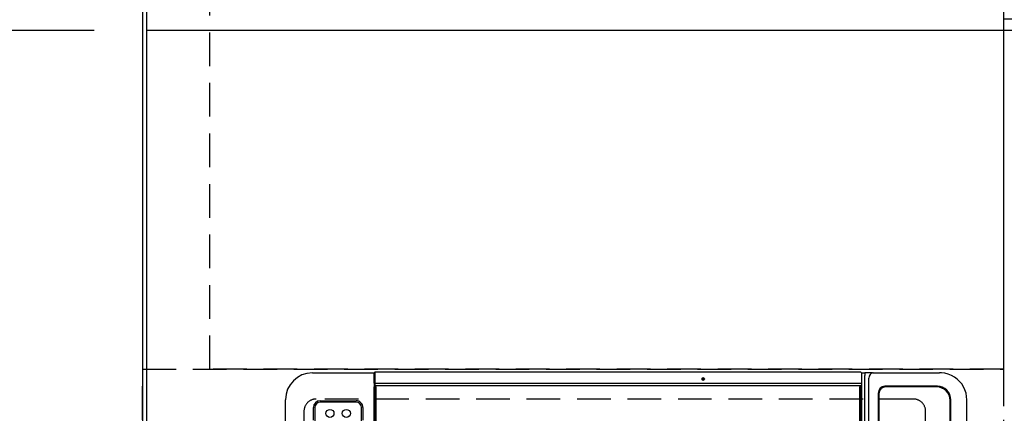
# Model space of a CAD drawing. Extents: x 27948 to 54421, y -33073 to -24203.
# Drawn here: x 28887 to 29619, y -26631 to -26339 of the extents above; entities that cross this region are included whole.
import ezdxf

# ---------------------------------------------------------------- set-up
doc = ezdxf.new("R2010")
doc.units = 0
doc.header["$LTSCALE"] = 50
doc.header["$MEASUREMENT"] = 0
doc.linetypes.add('DASHED', pattern=[0.75, 0.5, -0.25])
doc.linetypes.add('HIDDEN', pattern=[0.375, 0.25, -0.125])
doc.layers.get('0').update_dxf_attribs({"linetype": 'CONTINUOUS'})
doc.layers.get('DEFPOINTS').update_dxf_attribs({"color": 146, "linetype": 'CONTINUOUS'})
for name, color, linetype in [('111-壁仕上', 3, 'CONTINUOUS'), ('121-キャビネット（中）', 253, 'HIDDEN'), ('126-甲板', 2, 'CONTINUOUS'), ('150-機器', 8, 'CONTINUOUS'), ('166-寸法B', 11, 'CONTINUOUS')]:
    doc.layers.add(name, color=color, linetype=linetype)
doc.styles.add('KH001', font='txt')
doc.dimstyles.new('KH1xx030', dxfattribs={"dimscale": 30, "dimtxt": 2, "dimasz": 0.6, "dimexe": 0.3, "dimexo": 1.2, "dimgap": 0.5, "dimtad": 3, "dimdec": 1, "dimdsep": 46, "dimlunit": 6, "dimtxsty": 'KH001', "dimblk": 'DOT', "dimcen": 1, "dimdle": 1, "dimclrd": 256, "dimclre": 256, "dimclrt": 256, "dimadec": 0, "dimazin": 0, "dimtfac": 1, "dimtdec": 1, "dimtix": 1, "dimtmove": 2, "dimatfit": 3, "dimldrblk": 'CLOSEDBLANK', "dimfxl": 1, "dimtolj": 1, "dimtzin": 0, "dimlwd": -1, "dimlwe": -1, "dimarcsym": 0})

# ---------------------------------------------------------------- blocks, each defined once
blk = doc.blocks.new('HT-F6S_H2')
at = {"layer": '126-甲板', "linetype": 'DASHED'}
for p, q in [((271, 282.65), (-271, 282.65)), ((280, -170.35), (280, 273.65)), ((-271, -179.35), (271, -179.35))]:
    blk.add_line(p, q, dxfattribs=at)
for centre, start, end in [((271, 273.65), 0, 90), ((271, -170.35), 270, 0)]:
    blk.add_arc(centre, 9, start, end, dxfattribs=at)
at = {"layer": '150-機器', "color": 13, "linetype": 'Continuous'}
for p, q in [((-279.5, 296.38), (279.5, 296.38)), ((273.7, 274.58), (27, 274.58)), ((264.26, 275.6), (273.7, 275.6)), ((299.5, 276.38), (299.5, 230.38)), ((277.7, 243.88), (277.7, 270.58)), ((278.72, 270.58), (278.72, 243.88)), ((27, 239.88), (273.7, 239.88)), ((273.7, 238.85), (264.45, 238.85)), ((-289.1, 230.38), (289.1, 230.38)), ((289.1, 229.88), (-289.1, 229.88)), ((-288.8, 228.88), (288.8, 228.88)), ((291.81, 230.38), (289.1, 230.38)), ((289.1, 230.38), (289.1, 229.88)), ((289.1, 229.88), (289.1, 229.18)), ((289.9, 230.14), (289.91, 230.19)), ((289.9, 230.08), (289.9, 230.14)), ((291.67, 230.08), (289.9, 230.08)), ((289.9, -131.32), (289.9, 230.08)), ((289.91, 230.19), (289.93, 230.24)), ((289.93, 230.24), (289.94, 230.29)), ((289.94, 230.29), (289.97, 230.33)), ((289.97, 230.33), (289.99, 230.35)), ((289.99, 230.35), (290.02, 230.37)), ((290.02, 230.37), (290.05, 230.38)), ((291.67, 230.14), (291.68, 230.19)), ((291.67, 230.08), (291.67, 230.14)), ((292.17, 230.08), (291.67, 230.08)), ((291.67, -131.32), (291.67, 230.08)), ((291.68, 230.19), (291.69, 230.24)), ((291.69, 230.24), (291.71, 230.29)), ((291.71, 230.29), (291.73, 230.33)), ((291.73, 230.33), (291.76, 230.35)), ((291.76, 230.35), (291.79, 230.37)), ((291.79, 230.37), (291.82, 230.38)), ((291.81, 230.38), (291.82, 230.38)), ((291.82, 230.38), (292.17, 230.38)), ((292.17, 230.08), (292.17, 230.38)), ((292.17, 230.38), (297.9, 230.38)), ((297.9, 230.08), (292.17, 230.08)), ((297.9, 230.08), (297.9, 230.38)), ((297.9, 230.38), (299.6, 230.38)), ((299.9, 230.08), (297.9, 230.08)), ((299.9, -131.32), (299.9, 230.08)), ((-289.1, -131.12), (289.1, -131.12)), ((289.1, -131.62), (-289.1, -131.62)), ((288.8, -130.12), (-288.8, -130.12)), ((289.1, -131.12), (289.1, -130.42)), ((289.1, -131.12), (289.1, -131.62)), ((291.81, -131.62), (289.1, -131.62)), ((289.9, -131.38), (289.9, -131.32)), ((289.91, -131.44), (289.9, -131.38)), ((289.93, -131.49), (289.91, -131.44)), ((289.94, -131.53), (289.93, -131.49)), ((289.97, -131.57), (289.94, -131.53)), ((289.99, -131.6), (289.97, -131.57)), ((290.02, -131.62), (289.99, -131.6)), ((290.05, -131.62), (290.02, -131.62)), ((291.67, -131.32), (291.67, -131.38)), ((291.67, -131.38), (291.68, -131.44)), ((291.68, -131.44), (291.69, -131.49)), ((291.69, -131.49), (291.71, -131.53)), ((291.71, -131.53), (291.73, -131.57)), ((291.73, -131.57), (291.76, -131.6)), ((291.76, -131.6), (291.79, -131.62)), ((291.79, -131.62), (291.82, -131.62)), ((291.82, -131.62), (291.81, -131.62)), ((292.17, -131.62), (291.82, -131.62)), ((297.9, -131.62), (292.17, -131.62)), ((299.6, -131.62), (297.9, -131.62)), ((299.5, -131.62), (299.5, -134.29)), ((299.86, -131.32), (299.9, -131.32)), ((-297.5, -134.29), (297.5, -134.29)), ((-295.5, -137.07), (295.5, -137.07)), ((299.5, -134.29), (297.5, -134.29)), ((299.5, -139.83), (299.5, -134.29)), ((284.5, -144.14), (-284.5, -144.14)), ((284, -144.64), (-284, -144.64)), ((284, -144.65), (-284, -144.65)), ((284, -144.64), (284, -144.65)), ((299.5, -139.83), (299.5, -140.76)), ((299.5, -140.76), (299.5, -188.39)), ((289, -149.64), (289, -149.65)), ((289, -187.64), (289, -149.65)), ((289.5, -188.13), (289.5, -149.14)), ((299.5, -188.39), (299.5, -189.78)), ((-279.5, -198.12), (279.5, -198.12)), ((-279, -197.64), (279, -197.64)), ((-279.5, -210.03), (279.5, -210.03))]:
    blk.add_line(p, q, dxfattribs=at)
blk.add_lwpolyline([(279.5, -210.03), (281.99, -209.87), (284.45, -209.4), (286.83, -208.62), (289.09, -207.55), (291.2, -206.2), (293.13, -204.6), (294.85, -202.76), (296.33, -200.72), (297.55, -198.51), (298.48, -196.17), (299.12, -193.72), (299.45, -191.22), (299.5, -189.78)], dxfattribs=at)
for centre, radius in [((269.35, 263.33), 3), ((269.35, 251.13), 3), ((294.9, -14.02), 1.04), ((294.9, -14.02), 0.643), ((294.9, -14.02), 0.0429)]:
    blk.add_circle(centre, radius, dxfattribs=at)
for centre, radius, start, end in [((279.5, 276.38), 20, 0, 90), ((273.7, 270.58), 5.02, 0.0002, 90), ((273.7, 270.58), 4, 0, 90), ((273.7, 243.88), 4, 270, 0), ((273.7, 243.88), 5.02, 269.99933, 0.00067), ((288.8, 229.18), 0.3, 270, 0), ((299.6, 230.08), 0.3, 0, 90), ((288.8, -130.42), 0.3, 0, 90), ((299.6, -131.32), 0.3, 270, 0), ((295.65, -140.92), 3.86, 2.38258, 92.19877), ((284, -149.64), 5, 0.00972, 90.00988), ((284, -149.65), 5, 0.00971, 90.00984), ((284.5, -149.14), 5, 0.0109, 90.00865), ((279, -187.64), 10, 269.99013, 359.99012), ((279.5, -188.12), 10, 269.9883, 359.99211)]:
    blk.add_arc(centre, radius, start, end, dxfattribs=at)
blk = doc.blocks.new('_Dot')
at = {"color": 0, "linetype": 'ByBlock', "lineweight": -2}
blk.add_line((-0.5, 0), (-1, 0), dxfattribs=at)
at = {"color": 0, "linetype": 'ByBlock', "const_width": 0.5}
blk.add_lwpolyline([(-0.25, 0, 1), (0.25, 0, 1)], format="xyb", close=True, dxfattribs=at)
blk = doc.blocks.new('*D174')
at = {"layer": '166-寸法B', "transparency": 16777216}
for p, q in [((28942.32, -26346.93), (28680.01, -26346.93)), ((28689.01, -26364.93), (28689.01, -27352.43)), ((28945.32, -27370.43), (28680.01, -27370.43))]:
    blk.add_line(p, q, dxfattribs=at)
at = {"layer": 'DEFPOINTS', "color": 0, "transparency": 16777216}
for p in [(28978.32, -26346.93), (28689.01, -27370.43), (28981.32, -27370.43)]:
    blk.add_point(p, dxfattribs=at)
at = {"layer": '166-寸法B', "transparency": 16777216, "xscale": 18, "yscale": 18, "zscale": 18}
for p, rotation in [((28689.01, -26346.93), 90), ((28689.01, -27370.43), 270)]:
    blk.add_blockref('_Dot', p, dxfattribs=dict(at, rotation=rotation))
at = {"layer": '166-寸法B', "transparency": 16777216, "insert": (28638.68, -26858.68), "char_height": 60, "attachment_point": 5, "rotation": 90, "style": 'KH001'}
blk.add_mtext('\\A1;1,023.5〈ﾜｰｸﾄｯﾌﾟ寸法〉', dxfattribs=at)
blk = doc.blocks.new('_ClosedBlank')
at = {"color": 0, "linetype": 'ByBlock', "lineweight": -2}
for p, q in [((-1, 0.167), (0, 0)), ((-1, 0.167), (-1, -0.167)), ((0, 0), (-1, -0.167))]:
    blk.add_line(p, q, dxfattribs=at)
blk = doc.blocks.new('*D177')
at = {"layer": '166-寸法B', "transparency": 16777216}
for p, q in [((28945.32, -25548.43), (28545.01, -25548.43)), ((28554.01, -27352.43), (28554.01, -25566.43)), ((28942.32, -27370.43), (28545.01, -27370.43))]:
    blk.add_line(p, q, dxfattribs=at)
at = {"layer": 'DEFPOINTS', "color": 0, "transparency": 16777216}
for p in [(28554.01, -25548.43), (28981.32, -25548.43), (28978.32, -27370.43)]:
    blk.add_point(p, dxfattribs=at)
at = {"layer": '166-寸法B', "transparency": 16777216, "xscale": 18, "yscale": 18, "zscale": 18}
for p, rotation in [((28554.01, -25548.43), 90), ((28554.01, -27370.43), 270)]:
    blk.add_blockref('_Dot', p, dxfattribs=dict(at, rotation=rotation))
at = {"layer": '166-寸法B', "transparency": 16777216, "insert": (28505.2, -26459.43), "char_height": 60, "attachment_point": 5, "rotation": 90, "style": 'KH001'}
blk.add_mtext('\\A1;1,822', dxfattribs=at)
blk = doc.blocks.new('*D179')
at = {"layer": '166-寸法B', "transparency": 16777216}
for p, q in [((28942.32, -25548.43), (28680.01, -25548.43)), ((28689.01, -26328.93), (28689.01, -25566.43)), ((28942.32, -26346.93), (28680.01, -26346.93))]:
    blk.add_line(p, q, dxfattribs=at)
at = {"layer": 'DEFPOINTS', "color": 0, "transparency": 16777216}
for p in [(28689.01, -25548.43), (28978.32, -25548.43), (28978.32, -26346.93)]:
    blk.add_point(p, dxfattribs=at)
at = {"layer": '166-寸法B', "transparency": 16777216, "xscale": 18, "yscale": 18, "zscale": 18}
for p, rotation in [((28689.01, -25548.43), 90), ((28689.01, -26346.93), 270)]:
    blk.add_blockref('_Dot', p, dxfattribs=dict(at, rotation=rotation))
at = {"layer": '166-寸法B', "transparency": 16777216, "insert": (28638.83, -25947.68), "char_height": 60, "attachment_point": 5, "rotation": 90, "style": 'KH001'}
blk.add_mtext('\\A1;798.5〈ﾜｰｸﾄｯﾌﾟ寸法〉', dxfattribs=at)

msp = doc.modelspace()

# ---------------------------------------------------------------- linework, layer by layer
at = {"layer": '111-壁仕上', "ltscale": 2}
msp.add_line((28978.32, -25150.33), (28978.32, -28013.03), dxfattribs=at)
at = {"layer": '121-キャビネット（中）', "ltscale": 2}
msp.add_lwpolyline([(31097.32, -25679.43), (31097.32, -26338.43), (29618.32, -26338.43), (29618.32, -27367.43)], dxfattribs=at)
at = {"layer": '121-キャビネット（中）', "linetype": 'Continuous', "ltscale": 2}
msp.add_lwpolyline([(29628.32, -26348.43), (29628.32, -26346.93), (28981.32, -26346.93)], dxfattribs=at)
at = {"layer": '126-甲板'}
msp.add_lwpolyline([(29628.32, -26348.43), (31100.32, -26348.43), (31100.32, -25548.43), (28981.32, -25548.43), (28981.32, -27370.43), (28981.32, -27370.43)], dxfattribs=at)
at = {"layer": 'DEFPOINTS', "linetype": 'DASHED'}
for points in [[(29028.32, -26098.43), (29618.32, -26098.43), (29618.32, -26598.43), (29028.32, -26598.43)], [(28978.32, -26598.43), (29618.32, -26598.43), (29618.32, -27348.43), (28978.32, -27348.43)]]:
    msp.add_lwpolyline(points, close=True, dxfattribs=at)

# ---------------------------------------------------------------- block references
at = {"layer": '150-機器', "rotation": 90}
msp.add_blockref('HT-F6S_H2', (29380.97, -26900.63), dxfattribs=at)

# ---------------------------------------------------------------- dimensions: what is measured, and where the dimension line sits
at = {"layer": '166-寸法B'}
dim = msp.add_linear_dim(base=(28689.01, -25548.43), p1=(28978.32, -26346.93), p2=(28978.32, -25548.43), angle=90, text='<>〈ﾜｰｸﾄｯﾌﾟ寸法〉', dimstyle='KH1xx030', override={"dimtmove": 1}, dxfattribs=at)
dim.commit()
dim.dimension.update_dxf_attribs({"geometry": '*D179', "text_midpoint": (28638.83, -25947.68)})
dim = msp.add_linear_dim(base=(28554.01, -25548.43), p1=(28978.32, -27370.43), p2=(28981.32, -25548.43), angle=90, dimstyle='KH1xx030', dxfattribs=at)
dim.commit()
dim.dimension.update_dxf_attribs({"geometry": '*D177', "text_midpoint": (28505.2, -26459.43)})
dim = msp.add_linear_dim(base=(28689.01, -27370.43), p1=(28978.32, -26346.93), p2=(28981.32, -27370.43), angle=90, text='<>〈ﾜｰｸﾄｯﾌﾟ寸法〉', dimstyle='KH1xx030', dxfattribs=at)
dim.commit()
dim.dimension.update_dxf_attribs({"geometry": '*D174', "text_midpoint": (28638.68, -26858.68)})

doc.saveas('drawing.dxf')
